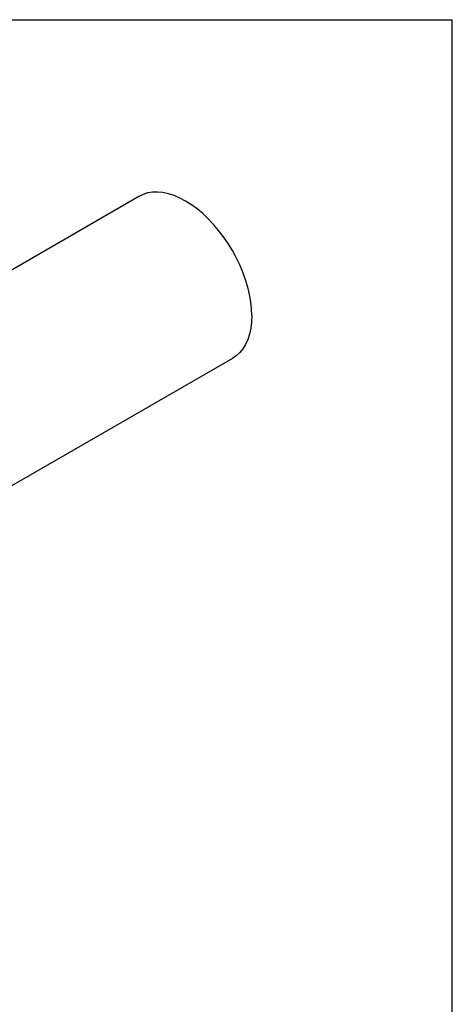
# Model space of a CAD drawing. Extents: x 0 to 17, y 0 to 11.
# Drawn here: x 14.6 to 17, y 5.5 to 11 of the extents above; entities that cross this region are included whole.
import ezdxf

# ---------------------------------------------------------------- set-up
doc = ezdxf.new("R2010")
doc.units = 0
doc.header["$LTSCALE"] = 0.935
doc.layers.get('0').update_dxf_attribs({"linetype": 'CONTINUOUS'})

msp = doc.modelspace()

# ---------------------------------------------------------------- linework, layer by layer
at = {"color": 7, "linetype": 'CONTINUOUS'}
for p, q in [((0, 11), (17, 11)), ((17, 0), (17, 11)), ((15.2588, 10.0186), (13.9786, 9.2795)), ((15.2824, 10.03), (15.2588, 10.0186)), ((15.3079, 10.0378), (15.2824, 10.03)), ((15.3349, 10.0421), (15.3079, 10.0378)), ((15.3633, 10.0428), (15.3349, 10.0421)), ((15.3929, 10.0398), (15.3633, 10.0428)), ((15.4235, 10.0333), (15.3929, 10.0398)), ((15.4548, 10.0233), (15.4235, 10.0333)), ((15.4866, 10.0097), (15.4548, 10.0233)), ((15.5186, 9.9929), (15.4866, 10.0097)), ((15.5506, 9.9728), (15.5186, 9.9929)), ((15.5824, 9.9496), (15.5506, 9.9728)), ((15.6137, 9.9235), (15.5824, 9.9496)), ((15.6442, 9.8948), (15.6137, 9.9235)), ((15.6738, 9.8635), (15.6442, 9.8948)), ((15.7023, 9.83), (15.6738, 9.8635)), ((15.7293, 9.7945), (15.7023, 9.83)), ((15.7547, 9.7573), (15.7293, 9.7945)), ((15.7783, 9.7187), (15.7547, 9.7573)), ((15.8, 9.6789), (15.7783, 9.7187)), ((15.8195, 9.6383), (15.8, 9.6789)), ((15.8367, 9.5971), (15.8195, 9.6383)), ((15.8515, 9.5557), (15.8367, 9.5971)), ((15.8638, 9.5145), (15.8515, 9.5557)), ((15.8734, 9.4736), (15.8638, 9.5145)), ((15.8804, 9.4335), (15.8734, 9.4736)), ((15.8845, 9.3945), (15.8804, 9.4335)), ((15.8859, 9.3566), (15.8845, 9.3945)), ((15.8859, 9.3566), (15.8845, 9.3203)), ((15.8845, 9.3203), (15.8804, 9.2862)), ((15.8734, 9.254), (15.8638, 9.2243)), ((15.8804, 9.2862), (15.8734, 9.254)), ((15.8515, 9.1972), (15.8367, 9.1729)), ((15.8638, 9.2243), (15.8515, 9.1972)), ((15.8, 9.1335), (15.7783, 9.1188)), ((15.8195, 9.1516), (15.8, 9.1335)), ((15.8367, 9.1729), (15.8195, 9.1516)), ((15.7783, 9.1188), (14.4983, 8.3797))]:
    msp.add_line(p, q, dxfattribs=at)

doc.saveas('drawing.dxf')
